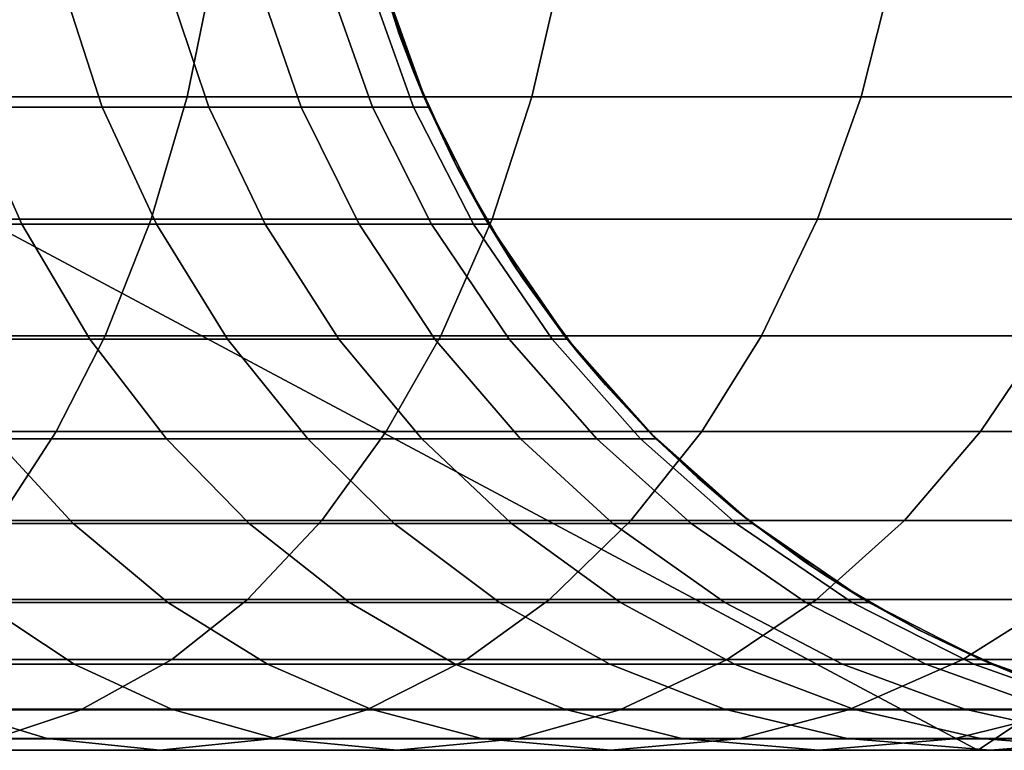
# Model space of a CAD drawing. Units: millimetres. Extents: x 130 to 1030, y -30 to 0.
# Drawn here: x 775 to 777, y -25 to -24 of the extents above; entities that cross this region are included whole.
import ezdxf

# ---------------------------------------------------------------- set-up
doc = ezdxf.new("R2010")
doc.units = ezdxf.units.MM
doc.header["$MEASUREMENT"] = 0
doc.layers.add('Kable', color=251, linetype='Continuous')
doc.layers.add('Korytko INST', color=3, linetype='Continuous')

msp = doc.modelspace()

# ---------------------------------------------------------------- linework, layer by layer
at = {"layer": 'Kable'}
for points in [[(774.7137, -23.3787, 221.0095), (775.0164, -23.3787, 220.4414), (775.1219, -23.7052, 220.492), (774.8146, -23.7052, 221.0689)], [(775.0164, -23.3787, 220.4414), (775.2607, -23.3787, 219.8736), (775.3701, -23.7052, 219.9154), (775.1219, -23.7052, 220.492)], [(775.2607, -23.3787, 219.8736), (775.4718, -23.3787, 219.2401), (775.5845, -23.7052, 219.2722), (775.3701, -23.7052, 219.9154)], [(775.4718, -23.3787, 219.2401), (775.635, -23.3787, 218.5455), (775.7501, -23.7052, 218.5669), (775.5845, -23.7052, 219.2722)], [(775.635, -23.3787, 218.5455), (775.7291, -23.3787, 217.8727), (775.8457, -23.7052, 217.8838), (775.7501, -23.7052, 218.5669)], [(775.7291, -23.3787, 217.8727), (775.7628, -23.3787, 217.1581), (775.8799, -23.7052, 217.1581), (775.8457, -23.7052, 217.8838)], [(774.4524, -23.6811, 227.7314), (775.3193, -23.6811, 227.1656), (775.3801, -23.3855, 227.2508), (774.5059, -23.3855, 227.8215)], [(775.3193, -23.6811, 227.1656), (776.1205, -23.6811, 226.5415), (776.1882, -23.3855, 226.6215), (775.3801, -23.3855, 227.2508)], [(775.8125, -23.5349, 191.1558), (775.7648, -23.3855, 191.1558), (775.7648, -23.3855, 190.6141), (775.8125, -23.5349, 190.6141)], [(775.7648, -23.3855, 192.2392), (775.7648, -23.3855, 191.1558), (775.8125, -23.5349, 191.1558)], [(775.8695, -23.6811, 192.2392), (775.7648, -23.3855, 192.2392), (775.8125, -23.5349, 191.1558)], [(775.8695, -23.6811, 193.3226), (775.7648, -23.3855, 193.3226), (775.7648, -23.3855, 192.2392), (775.8695, -23.6811, 192.2392)], [(775.8695, -23.6811, 194.4061), (775.7648, -23.3855, 194.4061), (775.7648, -23.3855, 193.3226), (775.8695, -23.6811, 193.3226)], [(775.8695, -23.6811, 195.4895), (775.7648, -23.3855, 195.4895), (775.7648, -23.3855, 194.4061), (775.8695, -23.6811, 194.4061)], [(775.8695, -23.6811, 196.5729), (775.7648, -23.3855, 196.5729), (775.7648, -23.3855, 195.4895), (775.8695, -23.6811, 195.4895)], [(775.8695, -23.6811, 197.6564), (775.7648, -23.3855, 197.6564), (775.7648, -23.3855, 196.5729), (775.8695, -23.6811, 196.5729)], [(775.8695, -23.6811, 198.7398), (775.7648, -23.3855, 198.7398), (775.7648, -23.3855, 197.6564), (775.8695, -23.6811, 197.6564)], [(775.8695, -23.6811, 199.8232), (775.7648, -23.3855, 199.8232), (775.7648, -23.3855, 198.7398), (775.8695, -23.6811, 198.7398)], [(775.8695, -23.6811, 200.9067), (775.7648, -23.3855, 200.9067), (775.7648, -23.3855, 199.8232), (775.8695, -23.6811, 199.8232)], [(775.8695, -23.6811, 201.9901), (775.7648, -23.3855, 201.9901), (775.7648, -23.3855, 200.9067), (775.8695, -23.6811, 200.9067)], [(775.8695, -23.6811, 203.0735), (775.7648, -23.3855, 203.0735), (775.7648, -23.3855, 201.9901), (775.8695, -23.6811, 201.9901)], [(775.8695, -23.6811, 204.157), (775.7648, -23.3855, 204.157), (775.7648, -23.3855, 203.0735), (775.8695, -23.6811, 203.0735)], [(775.8695, -23.6811, 205.2404), (775.7648, -23.3855, 205.2404), (775.7648, -23.3855, 204.157), (775.8695, -23.6811, 204.157)], [(775.8695, -23.6811, 206.3238), (775.7648, -23.3855, 206.3238), (775.7648, -23.3855, 205.2404), (775.8695, -23.6811, 205.2404)], [(775.8695, -23.6811, 207.4072), (775.7648, -23.3855, 207.4072), (775.7648, -23.3855, 206.3238), (775.8695, -23.6811, 206.3238)], [(775.8695, -23.6811, 208.4907), (775.7648, -23.3855, 208.4907), (775.7648, -23.3855, 207.4072), (775.8695, -23.6811, 207.4072)], [(775.8695, -23.6811, 209.5741), (775.7648, -23.3855, 209.5741), (775.7648, -23.3855, 208.4907), (775.8695, -23.6811, 208.4907)], [(775.8695, -23.6811, 210.6575), (775.7648, -23.3855, 210.6575), (775.7648, -23.3855, 209.5741), (775.8695, -23.6811, 209.5741)], [(775.8695, -23.6811, 211.741), (775.7648, -23.3855, 211.741), (775.7648, -23.3855, 210.6575), (775.8695, -23.6811, 210.6575)], [(775.8695, -23.6811, 212.8244), (775.7648, -23.3855, 212.8244), (775.7648, -23.3855, 211.741), (775.8695, -23.6811, 211.741)], [(775.8695, -23.6811, 213.9078), (775.7648, -23.3855, 213.9078), (775.7648, -23.3855, 212.8244), (775.8695, -23.6811, 212.8244)], [(775.8695, -23.6811, 214.9912), (775.7648, -23.3855, 214.9912), (775.7648, -23.3855, 213.9078), (775.8695, -23.6811, 213.9078)], [(775.8695, -23.6811, 216.0747), (775.7648, -23.3855, 216.0747), (775.7648, -23.3855, 214.9912), (775.8695, -23.6811, 214.9912)], [(775.8695, -23.6811, 217.1581), (775.7648, -23.3855, 217.1581), (775.7648, -23.3855, 216.0747), (775.8695, -23.6811, 216.0747)], [(775.8125, -23.5349, 190.6141), (775.7648, -23.3855, 190.6141), (775.7654, -23.3879, 190.0724)], [(775.7654, -23.3879, 190.0724), (775.8445, -23.6203, 190.0724), (775.8125, -23.5349, 190.6141)], [(776.1205, -23.6811, 226.5415), (776.8859, -23.6811, 225.8351), (776.9601, -23.3855, 225.909), (776.1882, -23.3855, 226.6215)], [(776.8859, -23.6811, 225.8351), (777.5628, -23.6811, 225.0974), (777.6428, -23.3855, 225.165), (776.9601, -23.3855, 225.909)], [(775.8695, -23.6811, 191.1558), (775.8125, -23.5349, 191.1558), (775.8125, -23.5349, 190.6141), (775.8695, -23.6811, 190.6141)], [(775.8125, -23.5349, 191.1558), (775.8695, -23.6811, 191.1558), (775.8695, -23.6811, 192.2392)], [(775.8695, -23.6811, 190.6141), (775.8125, -23.5349, 190.6141), (775.8445, -23.6203, 190.0724)], [(775.8445, -23.6203, 190.0724), (775.9482, -23.8483, 190.0724), (775.8695, -23.6811, 190.6141)], [(774.3792, -23.9652, 227.6083), (775.236, -23.9652, 227.0491), (775.3193, -23.6811, 227.1656), (774.4524, -23.6811, 227.7314)], [(775.236, -23.9652, 227.0491), (776.028, -23.9652, 226.4323), (776.1205, -23.6811, 226.5415), (775.3193, -23.6811, 227.1656)], [(775.9366, -23.8254, 191.1558), (775.8695, -23.6811, 191.1558), (775.8695, -23.6811, 190.6141), (775.9366, -23.8254, 190.6141)], [(775.8695, -23.6811, 192.2392), (775.8695, -23.6811, 191.1558), (775.9366, -23.8254, 191.1558)], [(776.0127, -23.9652, 192.2392), (775.8695, -23.6811, 192.2392), (775.9366, -23.8254, 191.1558)], [(776.0127, -23.9652, 193.3226), (775.8695, -23.6811, 193.3226), (775.8695, -23.6811, 192.2392), (776.0127, -23.9652, 192.2392)], [(776.0127, -23.9652, 194.4061), (775.8695, -23.6811, 194.4061), (775.8695, -23.6811, 193.3226), (776.0127, -23.9652, 193.3226)], [(776.0127, -23.9652, 195.4895), (775.8695, -23.6811, 195.4895), (775.8695, -23.6811, 194.4061), (776.0127, -23.9652, 194.4061)], [(776.0127, -23.9652, 196.5729), (775.8695, -23.6811, 196.5729), (775.8695, -23.6811, 195.4895), (776.0127, -23.9652, 195.4895)], [(776.0127, -23.9652, 197.6564), (775.8695, -23.6811, 197.6564), (775.8695, -23.6811, 196.5729), (776.0127, -23.9652, 196.5729)], [(776.0127, -23.9652, 198.7398), (775.8695, -23.6811, 198.7398), (775.8695, -23.6811, 197.6564), (776.0127, -23.9652, 197.6564)], [(776.0127, -23.9652, 199.8232), (775.8695, -23.6811, 199.8232), (775.8695, -23.6811, 198.7398), (776.0127, -23.9652, 198.7398)], [(776.0127, -23.9652, 200.9067), (775.8695, -23.6811, 200.9067), (775.8695, -23.6811, 199.8232), (776.0127, -23.9652, 199.8232)], [(776.0127, -23.9652, 201.9901), (775.8695, -23.6811, 201.9901), (775.8695, -23.6811, 200.9067), (776.0127, -23.9652, 200.9067)], [(776.0127, -23.9652, 203.0735), (775.8695, -23.6811, 203.0735), (775.8695, -23.6811, 201.9901), (776.0127, -23.9652, 201.9901)], [(776.0127, -23.9652, 204.157), (775.8695, -23.6811, 204.157), (775.8695, -23.6811, 203.0735), (776.0127, -23.9652, 203.0735)], [(776.0127, -23.9652, 205.2404), (775.8695, -23.6811, 205.2404), (775.8695, -23.6811, 204.157), (776.0127, -23.9652, 204.157)], [(776.0127, -23.9652, 206.3238), (775.8695, -23.6811, 206.3238), (775.8695, -23.6811, 205.2404), (776.0127, -23.9652, 205.2404)], [(776.0127, -23.9652, 207.4072), (775.8695, -23.6811, 207.4072), (775.8695, -23.6811, 206.3238), (776.0127, -23.9652, 206.3238)], [(776.0127, -23.9652, 208.4907), (775.8695, -23.6811, 208.4907), (775.8695, -23.6811, 207.4072), (776.0127, -23.9652, 207.4072)], [(776.0127, -23.9652, 209.5741), (775.8695, -23.6811, 209.5741), (775.8695, -23.6811, 208.4907), (776.0127, -23.9652, 208.4907)], [(776.0127, -23.9652, 210.6575), (775.8695, -23.6811, 210.6575), (775.8695, -23.6811, 209.5741), (776.0127, -23.9652, 209.5741)], [(776.0127, -23.9652, 211.741), (775.8695, -23.6811, 211.741), (775.8695, -23.6811, 210.6575), (776.0127, -23.9652, 210.6575)], [(776.0127, -23.9652, 212.8244), (775.8695, -23.6811, 212.8244), (775.8695, -23.6811, 211.741), (776.0127, -23.9652, 211.741)], [(776.0127, -23.9652, 213.9078), (775.8695, -23.6811, 213.9078), (775.8695, -23.6811, 212.8244), (776.0127, -23.9652, 212.8244)], [(776.0127, -23.9652, 214.9912), (775.8695, -23.6811, 214.9912), (775.8695, -23.6811, 213.9078), (776.0127, -23.9652, 213.9078)], [(776.0127, -23.9652, 216.0747), (775.8695, -23.6811, 216.0747), (775.8695, -23.6811, 214.9912), (776.0127, -23.9652, 214.9912)], [(776.0127, -23.9652, 217.1581), (775.8695, -23.6811, 217.1581), (775.8695, -23.6811, 216.0747), (776.0127, -23.9652, 216.0747)], [(775.9366, -23.8254, 190.6141), (775.8695, -23.6811, 190.6141), (775.9482, -23.8483, 190.0724)], [(776.028, -23.9652, 226.4323), (776.7844, -23.9652, 225.7341), (776.8859, -23.6811, 225.8351), (776.1205, -23.6811, 226.5415)], [(776.7844, -23.9652, 225.7341), (777.4534, -23.9652, 225.0049), (777.5628, -23.6811, 225.0974), (776.8859, -23.6811, 225.8351)], [(774.442, -23.7052, 221.6423), (774.8146, -23.7052, 221.0689), (774.9352, -23.9772, 221.1398), (774.5557, -23.9772, 221.7237)], [(774.8146, -23.7052, 221.0689), (775.1219, -23.7052, 220.492), (775.248, -23.9772, 220.5525), (774.9352, -23.9772, 221.1398)], [(775.1219, -23.7052, 220.492), (775.3701, -23.7052, 219.9154), (775.5007, -23.9772, 219.9655), (775.248, -23.9772, 220.5525)], [(775.3701, -23.7052, 219.9154), (775.5845, -23.7052, 219.2722), (775.7189, -23.9772, 219.3106), (775.5007, -23.9772, 219.9655)], [(775.5845, -23.7052, 219.2722), (775.7501, -23.7052, 218.5669), (775.8876, -23.9772, 218.5925), (775.7189, -23.9772, 219.3106)], [(775.7501, -23.7052, 218.5669), (775.8457, -23.7052, 217.8838), (775.985, -23.9772, 217.8969), (775.8876, -23.9772, 218.5925)], [(775.8457, -23.7052, 217.8838), (775.8799, -23.7052, 217.1581), (776.0198, -23.9772, 217.1581), (775.985, -23.9772, 217.8969)], [(776.0127, -23.9652, 191.1558), (775.9366, -23.8254, 191.1558), (775.9366, -23.8254, 190.6141), (776.0127, -23.9652, 190.6141)], [(775.9366, -23.8254, 191.1558), (776.0127, -23.9652, 191.1558), (776.0127, -23.9652, 192.2392)], [(776.0127, -23.9652, 190.6141), (775.9366, -23.8254, 190.6141), (775.9482, -23.8483, 190.0724)], [(775.9482, -23.8483, 190.0724), (776.0765, -24.068, 190.0724), (776.0127, -23.9652, 190.6141)], [(774.2853, -24.2361, 227.4503), (775.1291, -24.2361, 226.8995), (775.236, -23.9652, 227.0491), (774.3792, -23.9652, 227.6083)], [(774.5557, -23.9772, 221.7237), (774.9352, -23.9772, 221.1398), (775.0931, -24.2445, 221.2328), (774.7049, -24.2445, 221.8303)], [(774.9352, -23.9772, 221.1398), (775.248, -23.9772, 220.5525), (775.4133, -24.2445, 220.6318), (775.0931, -24.2445, 221.2328)], [(775.1291, -24.2361, 226.8995), (775.9091, -24.2361, 226.292), (776.028, -23.9652, 226.4323), (775.236, -23.9652, 227.0491)], [(775.248, -23.9772, 220.5525), (775.5007, -23.9772, 219.9655), (775.6719, -24.2445, 220.031), (775.4133, -24.2445, 220.6318)], [(775.5007, -23.9772, 219.9655), (775.7189, -23.9772, 219.3106), (775.8953, -24.2445, 219.3609), (775.6719, -24.2445, 220.031)], [(775.7189, -23.9772, 219.3106), (775.8876, -23.9772, 218.5925), (776.0679, -24.2445, 218.6259), (775.8953, -24.2445, 219.3609)], [(775.8876, -23.9772, 218.5925), (775.985, -23.9772, 217.8969), (776.1675, -24.2445, 217.9142), (776.0679, -24.2445, 218.6259)], [(775.9091, -24.2361, 226.292), (776.6541, -24.2361, 225.6044), (776.7844, -23.9652, 225.7341), (776.028, -23.9652, 226.4323)], [(775.985, -23.9772, 217.8969), (776.0198, -23.9772, 217.1581), (776.2031, -24.2445, 217.1581), (776.1675, -24.2445, 217.9142)], [(776.1002, -24.1037, 191.1558), (776.0127, -23.9652, 191.1558), (776.0127, -23.9652, 190.6141), (776.1002, -24.1037, 190.6141)], [(776.0127, -23.9652, 192.2392), (776.0127, -23.9652, 191.1558), (776.1002, -24.1037, 191.1558)], [(776.1965, -24.2361, 192.2392), (776.0127, -23.9652, 192.2392), (776.1002, -24.1037, 191.1558)], [(776.1965, -24.2361, 193.3226), (776.0127, -23.9652, 193.3226), (776.0127, -23.9652, 192.2392), (776.1965, -24.2361, 192.2392)], [(776.1965, -24.2361, 194.4061), (776.0127, -23.9652, 194.4061), (776.0127, -23.9652, 193.3226), (776.1965, -24.2361, 193.3226)], [(776.1965, -24.2361, 195.4895), (776.0127, -23.9652, 195.4895), (776.0127, -23.9652, 194.4061), (776.1965, -24.2361, 194.4061)], [(776.1965, -24.2361, 196.5729), (776.0127, -23.9652, 196.5729), (776.0127, -23.9652, 195.4895), (776.1965, -24.2361, 195.4895)], [(776.1965, -24.2361, 197.6564), (776.0127, -23.9652, 197.6564), (776.0127, -23.9652, 196.5729), (776.1965, -24.2361, 196.5729)], [(776.1965, -24.2361, 198.7398), (776.0127, -23.9652, 198.7398), (776.0127, -23.9652, 197.6564), (776.1965, -24.2361, 197.6564)], [(776.1965, -24.2361, 199.8232), (776.0127, -23.9652, 199.8232), (776.0127, -23.9652, 198.7398), (776.1965, -24.2361, 198.7398)], [(776.1965, -24.2361, 200.9067), (776.0127, -23.9652, 200.9067), (776.0127, -23.9652, 199.8232), (776.1965, -24.2361, 199.8232)], [(776.1965, -24.2361, 201.9901), (776.0127, -23.9652, 201.9901), (776.0127, -23.9652, 200.9067), (776.1965, -24.2361, 200.9067)], [(776.1965, -24.2361, 203.0735), (776.0127, -23.9652, 203.0735), (776.0127, -23.9652, 201.9901), (776.1965, -24.2361, 201.9901)], [(776.1965, -24.2361, 204.157), (776.0127, -23.9652, 204.157), (776.0127, -23.9652, 203.0735), (776.1965, -24.2361, 203.0735)], [(776.1965, -24.2361, 205.2404), (776.0127, -23.9652, 205.2404), (776.0127, -23.9652, 204.157), (776.1965, -24.2361, 204.157)], [(776.1965, -24.2361, 206.3238), (776.0127, -23.9652, 206.3238), (776.0127, -23.9652, 205.2404), (776.1965, -24.2361, 205.2404)], [(776.1965, -24.2361, 207.4072), (776.0127, -23.9652, 207.4072), (776.0127, -23.9652, 206.3238), (776.1965, -24.2361, 206.3238)], [(776.1965, -24.2361, 208.4907), (776.0127, -23.9652, 208.4907), (776.0127, -23.9652, 207.4072), (776.1965, -24.2361, 207.4072)], [(776.1965, -24.2361, 209.5741), (776.0127, -23.9652, 209.5741), (776.0127, -23.9652, 208.4907), (776.1965, -24.2361, 208.4907)], [(776.1965, -24.2361, 210.6575), (776.0127, -23.9652, 210.6575), (776.0127, -23.9652, 209.5741), (776.1965, -24.2361, 209.5741)], [(776.1965, -24.2361, 211.741), (776.0127, -23.9652, 211.741), (776.0127, -23.9652, 210.6575), (776.1965, -24.2361, 210.6575)], [(776.1965, -24.2361, 212.8244), (776.0127, -23.9652, 212.8244), (776.0127, -23.9652, 211.741), (776.1965, -24.2361, 211.741)], [(776.1965, -24.2361, 213.9078), (776.0127, -23.9652, 213.9078), (776.0127, -23.9652, 212.8244), (776.1965, -24.2361, 212.8244)], [(776.1965, -24.2361, 214.9912), (776.0127, -23.9652, 214.9912), (776.0127, -23.9652, 213.9078), (776.1965, -24.2361, 213.9078)], [(776.1965, -24.2361, 216.0747), (776.0127, -23.9652, 216.0747), (776.0127, -23.9652, 214.9912), (776.1965, -24.2361, 214.9912)], [(776.1965, -24.2361, 217.1581), (776.0127, -23.9652, 217.1581), (776.0127, -23.9652, 216.0747), (776.1965, -24.2361, 216.0747)], [(776.1002, -24.1037, 190.6141), (776.0127, -23.9652, 190.6141), (776.0765, -24.068, 190.0724)], [(776.6541, -24.2361, 225.6044), (777.313, -24.2361, 224.8863), (777.4534, -23.9652, 225.0049), (776.7844, -23.9652, 225.7341)], [(776.0765, -24.068, 190.0724), (776.2281, -24.2758, 190.0724), (776.1965, -24.2361, 190.6141)], [(776.1965, -24.2361, 190.6141), (776.1002, -24.1037, 190.6141), (776.0765, -24.068, 190.0724)], [(776.1965, -24.2361, 191.1558), (776.1002, -24.1037, 191.1558), (776.1002, -24.1037, 190.6141), (776.1965, -24.2361, 190.6141)], [(776.1002, -24.1037, 191.1558), (776.1965, -24.2361, 191.1558), (776.1965, -24.2361, 192.2392)], [(774.1851, -24.4592, 227.2817), (775.0151, -24.4592, 226.7399), (775.1291, -24.2361, 226.8995), (774.2853, -24.2361, 227.4503)], [(774.7049, -24.2445, 221.8303), (775.0931, -24.2445, 221.2328), (775.2712, -24.4763, 221.3376), (774.873, -24.4763, 221.9505)], [(775.0151, -24.4592, 226.7399), (775.7823, -24.4592, 226.1424), (775.9091, -24.2361, 226.292), (775.1291, -24.2361, 226.8995)], [(775.0931, -24.2445, 221.2328), (775.4133, -24.2445, 220.6318), (775.5997, -24.4763, 220.7211), (775.2712, -24.4763, 221.3376)], [(775.4133, -24.2445, 220.6318), (775.6719, -24.2445, 220.031), (775.8649, -24.4763, 220.1049), (775.5997, -24.4763, 220.7211)], [(775.6719, -24.2445, 220.031), (775.8953, -24.2445, 219.3609), (776.094, -24.4763, 219.4175), (775.8649, -24.4763, 220.1049)], [(775.7823, -24.4592, 226.1424), (776.5151, -24.4592, 225.4661), (776.6541, -24.2361, 225.6044), (775.9091, -24.2361, 226.292)], [(775.8953, -24.2445, 219.3609), (776.0679, -24.2445, 218.6259), (776.2711, -24.4763, 218.6637), (776.094, -24.4763, 219.4175)], [(776.0679, -24.2445, 218.6259), (776.1675, -24.2445, 217.9142), (776.3732, -24.4763, 217.9336), (776.2711, -24.4763, 218.6637)], [(776.1675, -24.2445, 217.9142), (776.2031, -24.2445, 217.1581), (776.4097, -24.4763, 217.1581), (776.3732, -24.4763, 217.9336)], [(776.2913, -24.3506, 191.1558), (776.1965, -24.2361, 191.1558), (776.1965, -24.2361, 190.6141), (776.2913, -24.3506, 190.6141)], [(776.1965, -24.2361, 192.2392), (776.1965, -24.2361, 191.1558), (776.2913, -24.3506, 191.1558)], [(776.3926, -24.4592, 192.2392), (776.1965, -24.2361, 192.2392), (776.2913, -24.3506, 191.1558)], [(776.3926, -24.4592, 193.3226), (776.1965, -24.2361, 193.3226), (776.1965, -24.2361, 192.2392), (776.3926, -24.4592, 192.2392)], [(776.3926, -24.4592, 194.4061), (776.1965, -24.2361, 194.4061), (776.1965, -24.2361, 193.3226), (776.3926, -24.4592, 193.3226)], [(776.3926, -24.4592, 195.4895), (776.1965, -24.2361, 195.4895), (776.1965, -24.2361, 194.4061), (776.3926, -24.4592, 194.4061)], [(776.3926, -24.4592, 196.5729), (776.1965, -24.2361, 196.5729), (776.1965, -24.2361, 195.4895), (776.3926, -24.4592, 195.4895)], [(776.3926, -24.4592, 197.6564), (776.1965, -24.2361, 197.6564), (776.1965, -24.2361, 196.5729), (776.3926, -24.4592, 196.5729)], [(776.3926, -24.4592, 198.7398), (776.1965, -24.2361, 198.7398), (776.1965, -24.2361, 197.6564), (776.3926, -24.4592, 197.6564)], [(776.3926, -24.4592, 199.8232), (776.1965, -24.2361, 199.8232), (776.1965, -24.2361, 198.7398), (776.3926, -24.4592, 198.7398)], [(776.3926, -24.4592, 200.9067), (776.1965, -24.2361, 200.9067), (776.1965, -24.2361, 199.8232), (776.3926, -24.4592, 199.8232)], [(776.3926, -24.4592, 201.9901), (776.1965, -24.2361, 201.9901), (776.1965, -24.2361, 200.9067), (776.3926, -24.4592, 200.9067)], [(776.3926, -24.4592, 203.0735), (776.1965, -24.2361, 203.0735), (776.1965, -24.2361, 201.9901), (776.3926, -24.4592, 201.9901)], [(776.3926, -24.4592, 204.157), (776.1965, -24.2361, 204.157), (776.1965, -24.2361, 203.0735), (776.3926, -24.4592, 203.0735)], [(776.3926, -24.4592, 205.2404), (776.1965, -24.2361, 205.2404), (776.1965, -24.2361, 204.157), (776.3926, -24.4592, 204.157)], [(776.3926, -24.4592, 206.3238), (776.1965, -24.2361, 206.3238), (776.1965, -24.2361, 205.2404), (776.3926, -24.4592, 205.2404)], [(776.3926, -24.4592, 207.4072), (776.1965, -24.2361, 207.4072), (776.1965, -24.2361, 206.3238), (776.3926, -24.4592, 206.3238)], [(776.3926, -24.4592, 208.4907), (776.1965, -24.2361, 208.4907), (776.1965, -24.2361, 207.4072), (776.3926, -24.4592, 207.4072)], [(776.3926, -24.4592, 209.5741), (776.1965, -24.2361, 209.5741), (776.1965, -24.2361, 208.4907), (776.3926, -24.4592, 208.4907)], [(776.3926, -24.4592, 210.6575), (776.1965, -24.2361, 210.6575), (776.1965, -24.2361, 209.5741), (776.3926, -24.4592, 209.5741)], [(776.3926, -24.4592, 211.741), (776.1965, -24.2361, 211.741), (776.1965, -24.2361, 210.6575), (776.3926, -24.4592, 210.6575)], [(776.3926, -24.4592, 212.8244), (776.1965, -24.2361, 212.8244), (776.1965, -24.2361, 211.741), (776.3926, -24.4592, 211.741)], [(776.3926, -24.4592, 213.9078), (776.1965, -24.2361, 213.9078), (776.1965, -24.2361, 212.8244), (776.3926, -24.4592, 212.8244)], [(776.3926, -24.4592, 214.9912), (776.1965, -24.2361, 214.9912), (776.1965, -24.2361, 213.9078), (776.3926, -24.4592, 213.9078)], [(776.3926, -24.4592, 216.0747), (776.1965, -24.2361, 216.0747), (776.1965, -24.2361, 214.9912), (776.3926, -24.4592, 214.9912)], [(776.3926, -24.4592, 217.1581), (776.1965, -24.2361, 217.1581), (776.1965, -24.2361, 216.0747), (776.3926, -24.4592, 216.0747)], [(776.2913, -24.3506, 190.6141), (776.1965, -24.2361, 190.6141), (776.2281, -24.2758, 190.0724)], [(776.5151, -24.4592, 225.4661), (777.1632, -24.4592, 224.7597), (777.313, -24.2361, 224.8863), (776.6541, -24.2361, 225.6044)], [(777.1632, -24.4592, 224.7597), (777.7491, -24.4592, 224.0065), (777.9087, -24.2361, 224.1205), (777.313, -24.2361, 224.8863)], [(776.2281, -24.2758, 190.0724), (776.4012, -24.4678, 190.0724), (776.2913, -24.3506, 190.6141)], [(776.3926, -24.4592, 191.1558), (776.2913, -24.3506, 191.1558), (776.2913, -24.3506, 190.6141), (776.3926, -24.4592, 190.6141)], [(776.2913, -24.3506, 191.1558), (776.3926, -24.4592, 191.1558), (776.3926, -24.4592, 192.2392)], [(776.3926, -24.4592, 190.6141), (776.2913, -24.3506, 190.6141), (776.4012, -24.4678, 190.0724)], [(774.0667, -24.6659, 227.0824), (774.8804, -24.6659, 226.5513), (775.0151, -24.4592, 226.7399), (774.1851, -24.4592, 227.2817)], [(774.463, -24.4763, 222.4775), (774.873, -24.4763, 221.9505), (775.0544, -24.6724, 222.0802), (774.6334, -24.6724, 222.6215)], [(774.873, -24.4763, 221.9505), (775.2712, -24.4763, 221.3376), (775.4635, -24.6724, 221.4507), (775.0544, -24.6724, 222.0802)], [(774.8804, -24.6659, 226.5513), (775.6324, -24.6659, 225.9656), (775.7823, -24.4592, 226.1424), (775.0151, -24.4592, 226.7399)], [(775.2712, -24.4763, 221.3376), (775.5997, -24.4763, 220.7211), (775.8008, -24.6724, 220.8176), (775.4635, -24.6724, 221.4507)], [(775.5997, -24.4763, 220.7211), (775.8649, -24.4763, 220.1049), (776.0732, -24.6724, 220.1847), (775.8008, -24.6724, 220.8176)], [(775.6324, -24.6659, 225.9656), (776.3508, -24.6659, 225.3026), (776.5151, -24.4592, 225.4661), (775.7823, -24.4592, 226.1424)], [(775.8649, -24.4763, 220.1049), (776.094, -24.4763, 219.4175), (776.3085, -24.6724, 219.4787), (776.0732, -24.6724, 220.1847)], [(776.094, -24.4763, 219.4175), (776.2711, -24.4763, 218.6637), (776.4904, -24.6724, 218.7045), (776.3085, -24.6724, 219.4787)], [(776.2711, -24.4763, 218.6637), (776.3732, -24.4763, 217.9336), (776.5953, -24.6724, 217.9546), (776.4904, -24.6724, 218.7045)], [(776.3508, -24.6659, 225.3026), (776.9862, -24.6659, 224.6101), (777.1632, -24.4592, 224.7597), (776.5151, -24.4592, 225.4661)], [(776.3732, -24.4763, 217.9336), (776.4097, -24.4763, 217.1581), (776.6328, -24.6724, 217.1581), (776.5953, -24.6724, 217.9546)], [(776.5053, -24.5661, 191.1558), (776.3926, -24.4592, 191.1558), (776.3926, -24.4592, 190.6141), (776.5053, -24.5661, 190.6141)], [(776.3926, -24.4592, 192.2392), (776.3926, -24.4592, 191.1558), (776.5053, -24.5661, 191.1558)], [(776.6245, -24.6659, 192.2392), (776.3926, -24.4592, 192.2392), (776.5053, -24.5661, 191.1558)], [(776.6245, -24.6659, 193.3226), (776.3926, -24.4592, 193.3226), (776.3926, -24.4592, 192.2392), (776.6245, -24.6659, 192.2392)], [(776.6245, -24.6659, 194.4061), (776.3926, -24.4592, 194.4061), (776.3926, -24.4592, 193.3226), (776.6245, -24.6659, 193.3226)], [(776.6245, -24.6659, 195.4895), (776.3926, -24.4592, 195.4895), (776.3926, -24.4592, 194.4061), (776.6245, -24.6659, 194.4061)], [(776.6245, -24.6659, 196.5729), (776.3926, -24.4592, 196.5729), (776.3926, -24.4592, 195.4895), (776.6245, -24.6659, 195.4895)], [(776.6245, -24.6659, 197.6564), (776.3926, -24.4592, 197.6564), (776.3926, -24.4592, 196.5729), (776.6245, -24.6659, 196.5729)], [(776.6245, -24.6659, 198.7398), (776.3926, -24.4592, 198.7398), (776.3926, -24.4592, 197.6564), (776.6245, -24.6659, 197.6564)], [(776.6245, -24.6659, 199.8232), (776.3926, -24.4592, 199.8232), (776.3926, -24.4592, 198.7398), (776.6245, -24.6659, 198.7398)], [(776.6245, -24.6659, 200.9067), (776.3926, -24.4592, 200.9067), (776.3926, -24.4592, 199.8232), (776.6245, -24.6659, 199.8232)], [(776.6245, -24.6659, 201.9901), (776.3926, -24.4592, 201.9901), (776.3926, -24.4592, 200.9067), (776.6245, -24.6659, 200.9067)], [(776.6245, -24.6659, 203.0735), (776.3926, -24.4592, 203.0735), (776.3926, -24.4592, 201.9901), (776.6245, -24.6659, 201.9901)], [(776.6245, -24.6659, 204.157), (776.3926, -24.4592, 204.157), (776.3926, -24.4592, 203.0735), (776.6245, -24.6659, 203.0735)], [(776.6245, -24.6659, 205.2404), (776.3926, -24.4592, 205.2404), (776.3926, -24.4592, 204.157), (776.6245, -24.6659, 204.157)], [(776.6245, -24.6659, 206.3238), (776.3926, -24.4592, 206.3238), (776.3926, -24.4592, 205.2404), (776.6245, -24.6659, 205.2404)], [(776.6245, -24.6659, 207.4072), (776.3926, -24.4592, 207.4072), (776.3926, -24.4592, 206.3238), (776.6245, -24.6659, 206.3238)], [(776.6245, -24.6659, 208.4907), (776.3926, -24.4592, 208.4907), (776.3926, -24.4592, 207.4072), (776.6245, -24.6659, 207.4072)], [(776.6245, -24.6659, 209.5741), (776.3926, -24.4592, 209.5741), (776.3926, -24.4592, 208.4907), (776.6245, -24.6659, 208.4907)], [(776.6245, -24.6659, 210.6575), (776.3926, -24.4592, 210.6575), (776.3926, -24.4592, 209.5741), (776.6245, -24.6659, 209.5741)], [(776.6245, -24.6659, 211.741), (776.3926, -24.4592, 211.741), (776.3926, -24.4592, 210.6575), (776.6245, -24.6659, 210.6575)], [(776.6245, -24.6659, 212.8244), (776.3926, -24.4592, 212.8244), (776.3926, -24.4592, 211.741), (776.6245, -24.6659, 211.741)], [(776.6245, -24.6659, 213.9078), (776.3926, -24.4592, 213.9078), (776.3926, -24.4592, 212.8244), (776.6245, -24.6659, 212.8244)], [(776.6245, -24.6659, 214.9912), (776.3926, -24.4592, 214.9912), (776.3926, -24.4592, 213.9078), (776.6245, -24.6659, 213.9078)], [(776.6245, -24.6659, 216.0747), (776.3926, -24.4592, 216.0747), (776.3926, -24.4592, 214.9912), (776.6245, -24.6659, 214.9912)], [(776.6245, -24.6659, 217.1581), (776.3926, -24.4592, 217.1581), (776.3926, -24.4592, 216.0747), (776.6245, -24.6659, 216.0747)], [(776.5053, -24.5661, 190.6141), (776.3926, -24.4592, 190.6141), (776.4012, -24.4678, 190.0724)], [(776.4012, -24.4678, 190.0724), (776.5932, -24.6409, 190.0724), (776.5053, -24.5661, 190.6141)], [(776.9862, -24.6659, 224.6101), (777.5606, -24.6659, 223.8717), (777.7491, -24.4592, 224.0065), (777.1632, -24.4592, 224.7597)], [(776.6245, -24.6659, 191.1558), (776.5053, -24.5661, 191.1558), (776.5053, -24.5661, 190.6141), (776.6245, -24.6659, 190.6141)], [(776.5053, -24.5661, 191.1558), (776.6245, -24.6659, 191.1558), (776.6245, -24.6659, 192.2392)], [(776.6245, -24.6659, 190.6141), (776.5053, -24.5661, 190.6141), (776.5932, -24.6409, 190.0724)], [(776.5932, -24.6409, 190.0724), (776.8009, -24.7925, 190.0724), (776.7551, -24.7619, 190.6141)], [(776.7551, -24.7619, 190.6141), (776.6245, -24.6659, 190.6141), (776.5932, -24.6409, 190.0724)], [(774.6334, -24.6724, 222.6215), (775.0544, -24.6724, 222.0802), (775.2749, -24.8563, 222.2378), (774.8403, -24.8563, 222.7964)], [(774.725, -24.8492, 226.3338), (775.4596, -24.8492, 225.7616), (775.6324, -24.6659, 225.9656), (774.8804, -24.6659, 226.5513)], [(775.0544, -24.6724, 222.0802), (775.4635, -24.6724, 221.4507), (775.697, -24.8563, 221.5881), (775.2749, -24.8563, 222.2378)], [(775.4596, -24.8492, 225.7616), (776.1614, -24.8492, 225.114), (776.3508, -24.6659, 225.3026), (775.6324, -24.6659, 225.9656)], [(775.4635, -24.6724, 221.4507), (775.8008, -24.6724, 220.8176), (776.0452, -24.8563, 220.9347), (775.697, -24.8563, 221.5881)], [(775.8008, -24.6724, 220.8176), (776.0732, -24.6724, 220.1847), (776.3262, -24.8563, 220.2816), (776.0452, -24.8563, 220.9347)], [(776.0732, -24.6724, 220.1847), (776.3085, -24.6724, 219.4787), (776.5691, -24.8563, 219.5529), (776.3262, -24.8563, 220.2816)], [(776.1614, -24.8492, 225.114), (776.782, -24.8492, 224.4375), (776.9862, -24.6659, 224.6101), (776.3508, -24.6659, 225.3026)], [(776.3085, -24.6724, 219.4787), (776.4904, -24.6724, 218.7045), (776.7568, -24.8563, 218.754), (776.5691, -24.8563, 219.5529)], [(776.4904, -24.6724, 218.7045), (776.5953, -24.6724, 217.9546), (776.865, -24.8563, 217.9801), (776.7568, -24.8563, 218.754)], [(776.5953, -24.6724, 217.9546), (776.6328, -24.6724, 217.1581), (776.9038, -24.8563, 217.1581), (776.865, -24.8563, 217.9801)], [(776.7551, -24.7619, 191.1558), (776.6245, -24.6659, 191.1558), (776.6245, -24.6659, 190.6141), (776.7551, -24.7619, 190.6141)], [(776.6245, -24.6659, 192.2392), (776.6245, -24.6659, 191.1558), (776.7551, -24.7619, 191.1558)], [(776.8918, -24.8492, 192.2392), (776.6245, -24.6659, 192.2392), (776.7551, -24.7619, 191.1558)], [(776.8918, -24.8492, 193.3226), (776.6245, -24.6659, 193.3226), (776.6245, -24.6659, 192.2392), (776.8918, -24.8492, 192.2392)], [(776.8918, -24.8492, 194.4061), (776.6245, -24.6659, 194.4061), (776.6245, -24.6659, 193.3226), (776.8918, -24.8492, 193.3226)], [(776.8918, -24.8492, 195.4895), (776.6245, -24.6659, 195.4895), (776.6245, -24.6659, 194.4061), (776.8918, -24.8492, 194.4061)], [(776.8918, -24.8492, 196.5729), (776.6245, -24.6659, 196.5729), (776.6245, -24.6659, 195.4895), (776.8918, -24.8492, 195.4895)], [(776.8918, -24.8492, 197.6564), (776.6245, -24.6659, 197.6564), (776.6245, -24.6659, 196.5729), (776.8918, -24.8492, 196.5729)], [(776.8918, -24.8492, 198.7398), (776.6245, -24.6659, 198.7398), (776.6245, -24.6659, 197.6564), (776.8918, -24.8492, 197.6564)], [(776.8918, -24.8492, 199.8232), (776.6245, -24.6659, 199.8232), (776.6245, -24.6659, 198.7398), (776.8918, -24.8492, 198.7398)], [(776.8918, -24.8492, 200.9067), (776.6245, -24.6659, 200.9067), (776.6245, -24.6659, 199.8232), (776.8918, -24.8492, 199.8232)], [(776.8918, -24.8492, 201.9901), (776.6245, -24.6659, 201.9901), (776.6245, -24.6659, 200.9067), (776.8918, -24.8492, 200.9067)], [(776.8918, -24.8492, 203.0735), (776.6245, -24.6659, 203.0735), (776.6245, -24.6659, 201.9901), (776.8918, -24.8492, 201.9901)], [(776.8918, -24.8492, 204.157), (776.6245, -24.6659, 204.157), (776.6245, -24.6659, 203.0735), (776.8918, -24.8492, 203.0735)], [(776.8918, -24.8492, 205.2404), (776.6245, -24.6659, 205.2404), (776.6245, -24.6659, 204.157), (776.8918, -24.8492, 204.157)], [(776.8918, -24.8492, 206.3238), (776.6245, -24.6659, 206.3238), (776.6245, -24.6659, 205.2404), (776.8918, -24.8492, 205.2404)], [(776.8918, -24.8492, 207.4072), (776.6245, -24.6659, 207.4072), (776.6245, -24.6659, 206.3238), (776.8918, -24.8492, 206.3238)], [(776.8918, -24.8492, 208.4907), (776.6245, -24.6659, 208.4907), (776.6245, -24.6659, 207.4072), (776.8918, -24.8492, 207.4072)], [(776.8918, -24.8492, 209.5741), (776.6245, -24.6659, 209.5741), (776.6245, -24.6659, 208.4907), (776.8918, -24.8492, 208.4907)], [(776.8918, -24.8492, 210.6575), (776.6245, -24.6659, 210.6575), (776.6245, -24.6659, 209.5741), (776.8918, -24.8492, 209.5741)], [(776.8918, -24.8492, 211.741), (776.6245, -24.6659, 211.741), (776.6245, -24.6659, 210.6575), (776.8918, -24.8492, 210.6575)], [(776.8918, -24.8492, 212.8244), (776.6245, -24.6659, 212.8244), (776.6245, -24.6659, 211.741), (776.8918, -24.8492, 211.741)], [(776.8918, -24.8492, 213.9078), (776.6245, -24.6659, 213.9078), (776.6245, -24.6659, 212.8244), (776.8918, -24.8492, 212.8244)], [(776.8918, -24.8492, 214.9912), (776.6245, -24.6659, 214.9912), (776.6245, -24.6659, 213.9078), (776.8918, -24.8492, 213.9078)], [(776.8918, -24.8492, 216.0747), (776.6245, -24.6659, 216.0747), (776.6245, -24.6659, 214.9912), (776.8918, -24.8492, 214.9912)], [(776.8918, -24.8492, 217.1581), (776.6245, -24.6659, 217.1581), (776.6245, -24.6659, 216.0747), (776.8918, -24.8492, 216.0747)], [(776.782, -24.8492, 224.4375), (777.3431, -24.8492, 223.7162), (777.5606, -24.6659, 223.8717), (776.9862, -24.6659, 224.6101)], [(776.8918, -24.8492, 191.1558), (776.7551, -24.7619, 191.1558), (776.7551, -24.7619, 190.6141), (776.8918, -24.8492, 190.6141)], [(776.7551, -24.7619, 191.1558), (776.8918, -24.8492, 191.1558), (776.8918, -24.8492, 192.2392)], [(776.8918, -24.8492, 190.6141), (776.7551, -24.7619, 190.6141), (776.8009, -24.7925, 190.0724)], [(776.8009, -24.7925, 190.0724), (777.0207, -24.9207, 190.0724), (776.8918, -24.8492, 190.6141)], [(774.3596, -24.8563, 223.3204), (774.8403, -24.8563, 222.7964), (775.0573, -24.9995, 222.9798), (774.5609, -24.9995, 223.5208)], [(774.5668, -24.989, 226.1125), (775.2838, -24.989, 225.5541), (775.4596, -24.8492, 225.7616), (774.725, -24.8492, 226.3338)], [(774.8403, -24.8563, 222.7964), (775.2749, -24.8563, 222.2378), (775.506, -24.9995, 222.403), (775.0573, -24.9995, 222.9798)], [(775.2749, -24.8563, 222.2378), (775.697, -24.8563, 221.5881), (775.9419, -24.9995, 221.7322), (775.506, -24.9995, 222.403)], [(775.2838, -24.989, 225.5541), (775.9686, -24.989, 224.9221), (776.1614, -24.8492, 225.114), (775.4596, -24.8492, 225.7616)], [(775.697, -24.8563, 221.5881), (776.0452, -24.8563, 220.9347), (776.3013, -24.9995, 221.0575), (775.9419, -24.9995, 221.7322)], [(775.9686, -24.989, 224.9221), (776.5743, -24.989, 224.2619), (776.782, -24.8492, 224.4375), (776.1614, -24.8492, 225.114)], [(776.0452, -24.8563, 220.9347), (776.3262, -24.8563, 220.2816), (776.5916, -24.9995, 220.3831), (776.3013, -24.9995, 221.0575)], [(776.3262, -24.8563, 220.2816), (776.5691, -24.8563, 219.5529), (776.8423, -24.9995, 219.6308), (776.5916, -24.9995, 220.3831)], [(776.5691, -24.8563, 219.5529), (776.7568, -24.8563, 218.754), (777.0361, -24.9995, 218.8059), (776.8423, -24.9995, 219.6308)], [(776.5743, -24.989, 224.2619), (777.1219, -24.989, 223.5581), (777.3431, -24.8492, 223.7162), (776.782, -24.8492, 224.4375)], [(776.7568, -24.8563, 218.754), (776.865, -24.8563, 217.9801), (777.1478, -24.9995, 218.0069), (777.0361, -24.9995, 218.8059)], [(776.865, -24.8563, 217.9801), (776.9038, -24.8563, 217.1581), (777.1879, -24.9995, 217.1581), (777.1478, -24.9995, 218.0069)], [(777.0256, -24.9233, 191.1558), (776.8918, -24.8492, 191.1558), (776.8918, -24.8492, 190.6141), (777.0256, -24.9233, 190.6141)], [(776.8918, -24.8492, 192.2392), (776.8918, -24.8492, 191.1558), (777.0256, -24.9233, 191.1558)], [(777.1638, -24.989, 192.2392), (776.8918, -24.8492, 192.2392), (777.0256, -24.9233, 191.1558)], [(777.1638, -24.989, 193.3226), (776.8918, -24.8492, 193.3226), (776.8918, -24.8492, 192.2392), (777.1638, -24.989, 192.2392)], [(777.1638, -24.989, 194.4061), (776.8918, -24.8492, 194.4061), (776.8918, -24.8492, 193.3226), (777.1638, -24.989, 193.3226)], [(777.1638, -24.989, 195.4895), (776.8918, -24.8492, 195.4895), (776.8918, -24.8492, 194.4061), (777.1638, -24.989, 194.4061)], [(777.1638, -24.989, 196.5729), (776.8918, -24.8492, 196.5729), (776.8918, -24.8492, 195.4895), (777.1638, -24.989, 195.4895)], [(777.1638, -24.989, 197.6564), (776.8918, -24.8492, 197.6564), (776.8918, -24.8492, 196.5729), (777.1638, -24.989, 196.5729)], [(777.1638, -24.989, 198.7398), (776.8918, -24.8492, 198.7398), (776.8918, -24.8492, 197.6564), (777.1638, -24.989, 197.6564)], [(777.1638, -24.989, 199.8232), (776.8918, -24.8492, 199.8232), (776.8918, -24.8492, 198.7398), (777.1638, -24.989, 198.7398)], [(777.1638, -24.989, 200.9067), (776.8918, -24.8492, 200.9067), (776.8918, -24.8492, 199.8232), (777.1638, -24.989, 199.8232)], [(777.1638, -24.989, 201.9901), (776.8918, -24.8492, 201.9901), (776.8918, -24.8492, 200.9067), (777.1638, -24.989, 200.9067)], [(777.1638, -24.989, 203.0735), (776.8918, -24.8492, 203.0735), (776.8918, -24.8492, 201.9901), (777.1638, -24.989, 201.9901)], [(777.1638, -24.989, 204.157), (776.8918, -24.8492, 204.157), (776.8918, -24.8492, 203.0735), (777.1638, -24.989, 203.0735)], [(777.1638, -24.989, 205.2404), (776.8918, -24.8492, 205.2404), (776.8918, -24.8492, 204.157), (777.1638, -24.989, 204.157)], [(777.1638, -24.989, 206.3238), (776.8918, -24.8492, 206.3238), (776.8918, -24.8492, 205.2404), (777.1638, -24.989, 205.2404)], [(777.1638, -24.989, 207.4072), (776.8918, -24.8492, 207.4072), (776.8918, -24.8492, 206.3238), (777.1638, -24.989, 206.3238)], [(777.1638, -24.989, 208.4907), (776.8918, -24.8492, 208.4907), (776.8918, -24.8492, 207.4072), (777.1638, -24.989, 207.4072)], [(777.1638, -24.989, 209.5741), (776.8918, -24.8492, 209.5741), (776.8918, -24.8492, 208.4907), (777.1638, -24.989, 208.4907)], [(777.1638, -24.989, 210.6575), (776.8918, -24.8492, 210.6575), (776.8918, -24.8492, 209.5741), (777.1638, -24.989, 209.5741)], [(777.1638, -24.989, 211.741), (776.8918, -24.8492, 211.741), (776.8918, -24.8492, 210.6575), (777.1638, -24.989, 210.6575)], [(777.1638, -24.989, 212.8244), (776.8918, -24.8492, 212.8244), (776.8918, -24.8492, 211.741), (777.1638, -24.989, 211.741)], [(777.1638, -24.989, 213.9078), (776.8918, -24.8492, 213.9078), (776.8918, -24.8492, 212.8244), (777.1638, -24.989, 212.8244)], [(777.1638, -24.989, 214.9912), (776.8918, -24.8492, 214.9912), (776.8918, -24.8492, 213.9078), (777.1638, -24.989, 213.9078)], [(777.1638, -24.989, 216.0747), (776.8918, -24.8492, 216.0747), (776.8918, -24.8492, 214.9912), (777.1638, -24.989, 214.9912)], [(777.1638, -24.989, 217.1581), (776.8918, -24.8492, 217.1581), (776.8918, -24.8492, 216.0747), (777.1638, -24.989, 216.0747)], [(777.0256, -24.9233, 190.6141), (776.8918, -24.8492, 190.6141), (777.0207, -24.9207, 190.0724)], [(777.1219, -24.989, 223.5581), (777.6537, -24.989, 222.7396), (777.8881, -24.8492, 222.8775), (777.3431, -24.8492, 223.7162)], [(777.0207, -24.9207, 190.0724), (777.2487, -25.0245, 190.0724), (777.1638, -24.989, 190.6141)], [(777.1638, -24.989, 190.6141), (777.0256, -24.9233, 190.6141), (777.0207, -24.9207, 190.0724)], [(777.1638, -24.989, 191.1558), (777.0256, -24.9233, 191.1558), (777.0256, -24.9233, 190.6141), (777.1638, -24.989, 190.6141)], [(777.0256, -24.9233, 191.1558), (777.1638, -24.989, 191.1558), (777.1638, -24.989, 192.2392)], [(774.377, -25.1061, 225.8468), (775.0727, -25.1061, 225.305), (775.2838, -24.989, 225.5541), (774.5668, -24.989, 226.1125)], [(774.5609, -24.9995, 223.5208), (775.0573, -24.9995, 222.9798), (775.2831, -25.1042, 223.1706), (774.7704, -25.1042, 223.7294)], [(775.0573, -24.9995, 222.9798), (775.506, -24.9995, 222.403), (775.7465, -25.1042, 222.5749), (775.2831, -25.1042, 223.1706)], [(775.0727, -25.1061, 225.305), (775.7372, -25.1061, 224.6917), (775.9686, -24.989, 224.9221), (775.2838, -24.989, 225.5541)], [(775.506, -24.9995, 222.403), (775.9419, -24.9995, 221.7322), (776.1967, -25.1042, 221.8822), (775.7465, -25.1042, 222.5749)], [(775.7372, -25.1061, 224.6917), (776.3249, -25.1061, 224.0512), (776.5743, -24.989, 224.2619), (775.9686, -24.989, 224.9221)], [(775.9419, -24.9995, 221.7322), (776.3013, -24.9995, 221.0575), (776.5679, -25.1042, 221.1854), (776.1967, -25.1042, 221.8822)], [(776.3013, -24.9995, 221.0575), (776.5916, -24.9995, 220.3831), (776.8676, -25.1042, 220.4889), (776.5679, -25.1042, 221.1854)], [(776.3249, -25.1061, 224.0512), (776.8562, -25.1061, 223.3682), (777.1219, -24.989, 223.5581), (776.5743, -24.989, 224.2619)], [(776.5916, -24.9995, 220.3831), (776.8423, -24.9995, 219.6308), (777.1266, -25.1042, 219.7119), (776.8676, -25.1042, 220.4889)], [(776.8423, -24.9995, 219.6308), (777.0361, -24.9995, 218.8059), (777.3267, -25.1042, 218.8599), (777.1266, -25.1042, 219.7119)], [(776.8562, -25.1061, 223.3682), (777.3723, -25.1061, 222.574), (777.6537, -24.989, 222.7396), (777.1219, -24.989, 223.5581)], [(777.0361, -24.9995, 218.8059), (777.1478, -24.9995, 218.0069), (777.4422, -25.1042, 218.0347), (777.3267, -25.1042, 218.8599)], [(777.1478, -24.9995, 218.0069), (777.1879, -24.9995, 217.1581), (777.4835, -25.1042, 217.1581), (777.4422, -25.1042, 218.0347)], [(777.325, -25.0533, 191.1558), (777.1638, -24.989, 191.1558), (777.1638, -24.989, 190.6141), (777.325, -25.0533, 190.6141)], [(777.1638, -24.989, 192.2392), (777.1638, -24.989, 191.1558), (777.325, -25.0533, 191.1558)], [(777.4903, -25.1061, 192.2392), (777.1638, -24.989, 192.2392), (777.325, -25.0533, 191.1558)], [(777.4903, -25.1061, 193.3226), (777.1638, -24.989, 193.3226), (777.1638, -24.989, 192.2392), (777.4903, -25.1061, 192.2392)], [(777.4903, -25.1061, 194.4061), (777.1638, -24.989, 194.4061), (777.1638, -24.989, 193.3226), (777.4903, -25.1061, 193.3226)], [(777.4903, -25.1061, 195.4895), (777.1638, -24.989, 195.4895), (777.1638, -24.989, 194.4061), (777.4903, -25.1061, 194.4061)], [(777.4903, -25.1061, 196.5729), (777.1638, -24.989, 196.5729), (777.1638, -24.989, 195.4895), (777.4903, -25.1061, 195.4895)], [(777.4903, -25.1061, 197.6564), (777.1638, -24.989, 197.6564), (777.1638, -24.989, 196.5729), (777.4903, -25.1061, 196.5729)], [(777.4903, -25.1061, 198.7398), (777.1638, -24.989, 198.7398), (777.1638, -24.989, 197.6564), (777.4903, -25.1061, 197.6564)], [(777.4903, -25.1061, 199.8232), (777.1638, -24.989, 199.8232), (777.1638, -24.989, 198.7398), (777.4903, -25.1061, 198.7398)], [(777.4903, -25.1061, 200.9067), (777.1638, -24.989, 200.9067), (777.1638, -24.989, 199.8232), (777.4903, -25.1061, 199.8232)], [(777.4903, -25.1061, 201.9901), (777.1638, -24.989, 201.9901), (777.1638, -24.989, 200.9067), (777.4903, -25.1061, 200.9067)], [(777.4903, -25.1061, 203.0735), (777.1638, -24.989, 203.0735), (777.1638, -24.989, 201.9901), (777.4903, -25.1061, 201.9901)], [(777.4903, -25.1061, 204.157), (777.1638, -24.989, 204.157), (777.1638, -24.989, 203.0735), (777.4903, -25.1061, 203.0735)], [(777.4903, -25.1061, 205.2404), (777.1638, -24.989, 205.2404), (777.1638, -24.989, 204.157), (777.4903, -25.1061, 204.157)], [(777.4903, -25.1061, 206.3238), (777.1638, -24.989, 206.3238), (777.1638, -24.989, 205.2404), (777.4903, -25.1061, 205.2404)], [(777.4903, -25.1061, 207.4072), (777.1638, -24.989, 207.4072), (777.1638, -24.989, 206.3238), (777.4903, -25.1061, 206.3238)], [(777.4903, -25.1061, 208.4907), (777.1638, -24.989, 208.4907), (777.1638, -24.989, 207.4072), (777.4903, -25.1061, 207.4072)], [(777.4903, -25.1061, 209.5741), (777.1638, -24.989, 209.5741), (777.1638, -24.989, 208.4907), (777.4903, -25.1061, 208.4907)], [(777.4903, -25.1061, 210.6575), (777.1638, -24.989, 210.6575), (777.1638, -24.989, 209.5741), (777.4903, -25.1061, 209.5741)], [(777.4903, -25.1061, 211.741), (777.1638, -24.989, 211.741), (777.1638, -24.989, 210.6575), (777.4903, -25.1061, 210.6575)], [(777.4903, -25.1061, 212.8244), (777.1638, -24.989, 212.8244), (777.1638, -24.989, 211.741), (777.4903, -25.1061, 211.741)], [(777.4903, -25.1061, 213.9078), (777.1638, -24.989, 213.9078), (777.1638, -24.989, 212.8244), (777.4903, -25.1061, 212.8244)], [(777.4903, -25.1061, 214.9912), (777.1638, -24.989, 214.9912), (777.1638, -24.989, 213.9078), (777.4903, -25.1061, 213.9078)], [(777.4903, -25.1061, 216.0747), (777.1638, -24.989, 216.0747), (777.1638, -24.989, 214.9912), (777.4903, -25.1061, 214.9912)], [(777.4903, -25.1061, 217.1581), (777.1638, -24.989, 217.1581), (777.1638, -24.989, 216.0747), (777.4903, -25.1061, 216.0747)], [(777.325, -25.0533, 190.6141), (777.1638, -24.989, 190.6141), (777.2487, -25.0245, 190.0724)], [(774.1908, -25.1042, 224.2643), (774.7704, -25.1042, 223.7294), (774.9945, -25.1726, 223.9524), (774.3952, -25.1726, 224.5056)], [(774.1942, -25.1733, 225.591), (774.8694, -25.1733, 225.0651), (775.0727, -25.1061, 225.305), (774.377, -25.1061, 225.8468)], [(774.7704, -25.1042, 223.7294), (775.2831, -25.1042, 223.1706), (775.5245, -25.1726, 223.3747), (774.9945, -25.1726, 223.9524)], [(774.8694, -25.1733, 225.0651), (775.5143, -25.1733, 224.4699), (775.7372, -25.1061, 224.6917), (775.0727, -25.1061, 225.305)], [(775.2831, -25.1042, 223.1706), (775.7465, -25.1042, 222.5749), (776.0037, -25.1726, 222.7588), (775.5245, -25.1726, 223.3747)], [(775.5143, -25.1733, 224.4699), (776.0847, -25.1733, 223.8482), (776.3249, -25.1061, 224.0512), (775.7372, -25.1061, 224.6917)], [(775.7465, -25.1042, 222.5749), (776.1967, -25.1042, 221.8822), (776.4692, -25.1726, 222.0425), (776.0037, -25.1726, 222.7588)], [(776.0847, -25.1733, 223.8482), (776.6004, -25.1733, 223.1853), (776.8562, -25.1061, 223.3682), (776.3249, -25.1061, 224.0512)], [(776.1967, -25.1042, 221.8822), (776.5679, -25.1042, 221.1854), (776.853, -25.1726, 221.3221), (776.4692, -25.1726, 222.0425)], [(776.5679, -25.1042, 221.1854), (776.8676, -25.1042, 220.4889), (777.1629, -25.1726, 220.6019), (776.853, -25.1726, 221.3221)], [(776.6004, -25.1733, 223.1853), (777.1013, -25.1733, 222.4145), (777.3723, -25.1061, 222.574), (776.8562, -25.1061, 223.3682)], [(776.8676, -25.1042, 220.4889), (777.1266, -25.1042, 219.7119), (777.4307, -25.1726, 219.7986), (777.1629, -25.1726, 220.6019)], [(777.1013, -25.1733, 222.4145), (777.5143, -25.1733, 221.6392), (777.7979, -25.1061, 221.7751), (777.3723, -25.1061, 222.574)], [(777.1266, -25.1042, 219.7119), (777.3267, -25.1042, 218.8599), (777.6376, -25.1726, 218.9176), (777.4307, -25.1726, 219.7986)], [(774.3952, -25.1726, 224.5056), (774.9945, -25.1726, 223.9524), (775.2562, -25.2, 224.2129), (774.6339, -25.2, 224.7873)], [(774.6339, -25.2, 224.7873), (775.2562, -25.2, 224.2129), (775.5143, -25.1733, 224.4699), (774.8694, -25.1733, 225.0651)], [(774.9945, -25.1726, 223.9524), (775.5245, -25.1726, 223.3747), (775.8066, -25.2, 223.6131), (775.2562, -25.2, 224.2129)], [(775.2562, -25.2, 224.2129), (775.8066, -25.2, 223.6131), (776.0847, -25.1733, 223.8482), (775.5143, -25.1733, 224.4699)], [(775.5245, -25.1726, 223.3747), (776.0037, -25.1726, 222.7588), (776.3041, -25.2, 222.9735), (775.8066, -25.2, 223.6131)], [(775.8066, -25.2, 223.6131), (776.3041, -25.2, 222.9735), (776.6004, -25.1733, 223.1853), (776.0847, -25.1733, 223.8482)], [(776.0037, -25.1726, 222.7588), (776.4692, -25.1726, 222.0425), (776.7874, -25.2, 222.2298), (776.3041, -25.2, 222.9735)], [(776.3041, -25.2, 222.9735), (776.7874, -25.2, 222.2298), (777.1013, -25.1733, 222.4145), (776.6004, -25.1733, 223.1853)], [(776.4692, -25.1726, 222.0425), (776.853, -25.1726, 221.3221), (777.186, -25.2, 221.4817), (776.7874, -25.2, 222.2298)], [(776.7874, -25.2, 222.2298), (777.186, -25.2, 221.4817), (777.5143, -25.1733, 221.6392), (777.1013, -25.1733, 222.4145)], [(776.853, -25.1726, 221.3221), (777.1629, -25.1726, 220.6019), (777.5078, -25.2, 220.734), (777.186, -25.2, 221.4817)], [(777.1629, -25.1726, 220.6019), (777.4307, -25.1726, 219.7986), (777.7858, -25.2, 219.8998), (777.5078, -25.2, 220.734)], [(777.186, -25.2, 221.4817), (777.5078, -25.2, 220.734), (777.8479, -25.1733, 220.8642), (777.5143, -25.1733, 221.6392)]]:
    msp.add_3dface(points, dxfattribs=at)
at = {"layer": 'Korytko INST'}
for points in [[(777.1569, -25.2, 176.1851), (768.7473, -25.2, 176.1851), (770.9175, -21.8667, 176.1851)], [(768.7473, -25.2, 196.1851), (777.1569, -25.2, 196.1851), (770.9175, -21.8667, 196.1851)], [(770.9175, -21.8667, 176.1851), (782.1756, -21.8667, 176.1851), (777.1569, -25.2, 176.1851)], [(782.1756, -21.8667, 196.1851), (770.9175, -21.8667, 196.1851), (777.1569, -25.2, 196.1851)], [(785.5666, -25.2, 176.1851), (777.1569, -25.2, 176.1851), (782.1756, -21.8667, 176.1851)], [(777.1569, -25.2, 196.1851), (785.5666, -25.2, 196.1851), (782.1756, -21.8667, 196.1851)], [(768.7473, -25.2, 176.1851), (777.1569, -25.2, 176.1851), (770.9175, -25.2, 182.8517)], [(777.1569, -25.2, 196.1851), (768.7473, -25.2, 196.1851), (770.9175, -25.2, 189.5184)], [(793.4337, -25.2, 189.5184), (770.9175, -25.2, 189.5184), (770.9175, -25.2, 182.8517), (793.4337, -25.2, 182.8517)], [(777.1569, -25.2, 176.1851), (785.5666, -25.2, 176.1851), (770.9175, -25.2, 182.8517)], [(785.5666, -25.2, 196.1851), (777.1569, -25.2, 196.1851), (770.9175, -25.2, 189.5184)], [(770.9175, -25.2, 189.5184), (793.4337, -25.2, 189.5184), (785.5666, -25.2, 196.1851)], [(793.4337, -25.2, 182.8517), (770.9175, -25.2, 182.8517), (785.5666, -25.2, 176.1851)]]:
    msp.add_3dface(points, dxfattribs=at)

doc.saveas('drawing.dxf')
